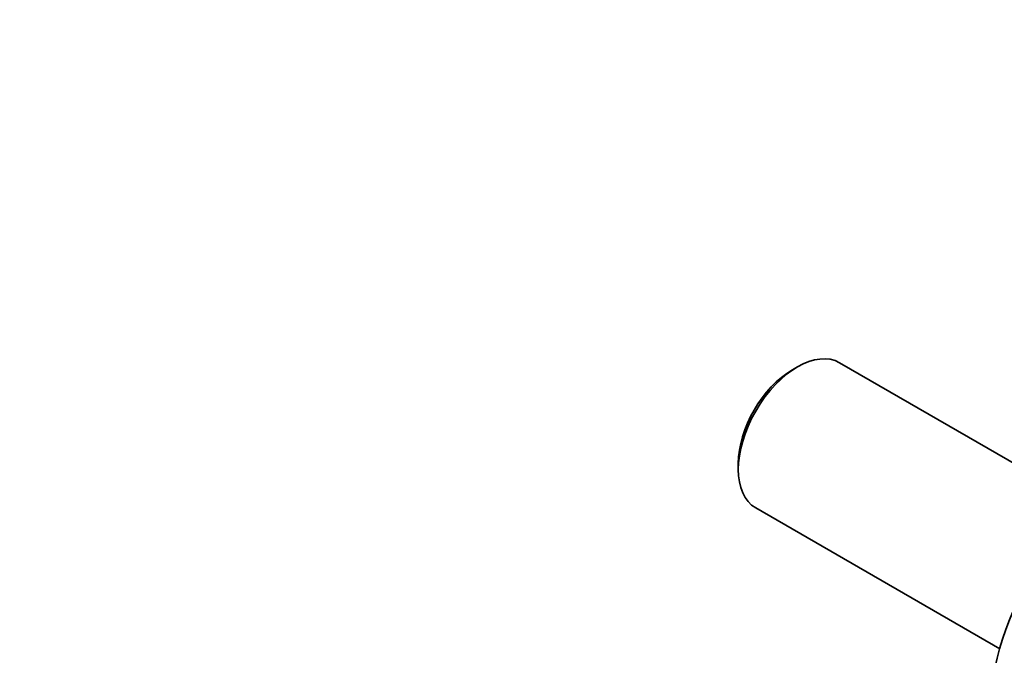
# Model space of a CAD drawing. Units: millimetres. Extents: x 0 to 1540, y 0 to 1256.
# Drawn here: x 1155 to 1315, y 272 to 375 of the extents above; entities that cross this region are included whole.
import ezdxf
from ezdxf import colors
from ezdxf.entities.mleader import LeaderData, LeaderLine
from ezdxf.math import Vec2, Vec3

# ---------------------------------------------------------------- set-up
doc = ezdxf.new("R2010")
doc.units = ezdxf.units.MM
doc.layers.add('DV6_Défaut', color=7, linetype='Continuous')
doc.layers.add('Défaut', color=7, linetype='Continuous')

# ---------------------------------------------------------------- blocks, each defined once
blk = doc.blocks.new('_DOT')
at = {"color": 0}
blk.add_line((0, 0), (-1, 0), dxfattribs=at)
at = {"color": 0, "const_width": 0.333}
blk.add_lwpolyline([(-0.1665, 0, 1), (0.1665, 0, 1)], format="xyb", close=True, dxfattribs=at)
blk = doc.blocks.new('SE5')
at = {"layer": 'DV6_Défaut', "color": 7, "linetype": 'Continuous', "lineweight": 35}
for p, q in [((1327.68, 296.82), (1288.09, 319.68)), ((1281.29, 319.01), (1280.44, 318.52)), ((1271.67, 303.33), (1271.67, 302.35)), ((1274.49, 296.12), (1314.08, 273.26))]:
    blk.add_line(p, q, dxfattribs=at)
for centre, major_axis, start_param, end_param in [((1281.29, 307.9), (-6.8, -11.78), 3.141593, 6.283185), ((1280.44, 308.39), (6.2, 10.74), 0.785398, 2.356194), ((1337.01, 275.73), (-17.5, -30.31), 3.141593, 6.283185)]:
    blk.add_ellipse(centre, major_axis=major_axis, ratio=0.57735, start_param=start_param, end_param=end_param, dxfattribs=at)

msp = doc.modelspace()

# ---------------------------------------------------------------- block references
at = {"layer": 'Défaut'}
msp.add_blockref('SE5', (0, 0), dxfattribs=at)

# ---------------------------------------------------------------- leaders
at = {"layer": 'Défaut', "color": 7, "linetype": 'Continuous', "lineweight": 18}
ml = msp.add_multileader_mtext('Standard', dxfattribs=at)
ml.set_content('{\\pxsm0.9;\\fSolid Edge ISO|b1||i0||c0|p34;\\W1.;20/02/2017\\P}', color=256)
ml.set_leader_properties()
ml.set_arrow_properties(name='DOT')
ml.build(insert=Vec2(0, 0))
ml.multileader.update_dxf_attribs({"leader_type": 0, "dogleg_length": 0, "arrow_head_size": 12})
ctx = ml.context
ctx.base_point, ctx.char_height, ctx.arrow_head_size, ctx.landing_gap_size = Vec3(1148.17, 1249.31), 12, 12, 4.2
notes = []
notes.append((ctx, [(0, (0, 0, 0), (0, 0), (1, 0), 1, [])]))
ctx.mtext.insert = Vec3(1150.17, 1255.43)
for ctx, leaders in notes:
    for number, flags, end, landing, length, lines in leaders:
        leader = LeaderData()
        leader.index, (leader.has_last_leader_line, leader.has_dogleg_vector, leader.attachment_direction) = number, flags
        leader.last_leader_point, leader.dogleg_vector, leader.dogleg_length = Vec3(end), Vec3(landing), length
        for number, points, colour, breaks in lines:
            line = LeaderLine()
            line.index, line.vertices, line.color, line.breaks = number, Vec3.list(points), colors.encode_raw_color(colour), breaks
            leader.lines.append(line)
        ctx.leaders.append(leader)

doc.saveas('drawing.dxf')
